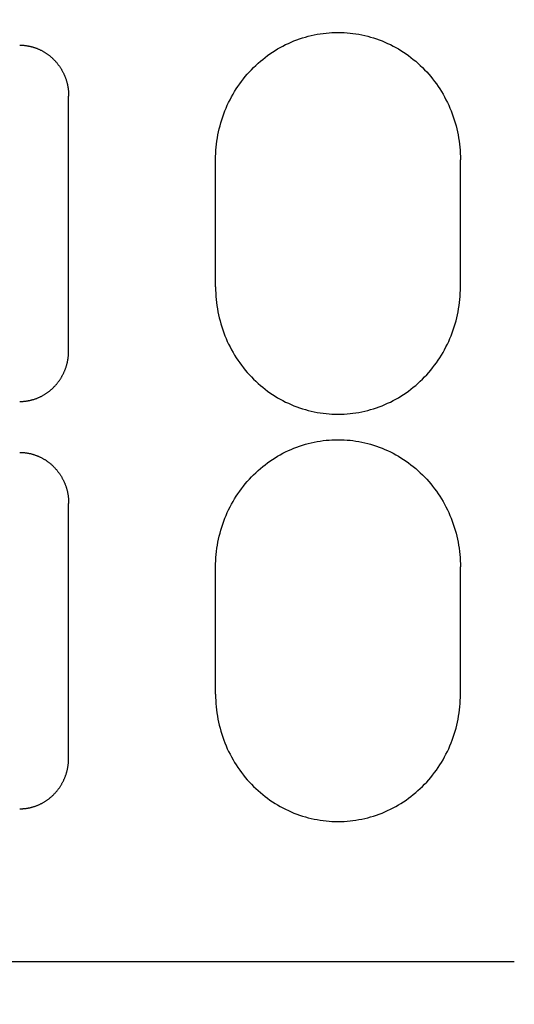
# Model space of a CAD drawing. Extents: x 0 to 1680, y 0 to 1188.
# Drawn here: x 770 to 789, y 352 to 391 of the extents above; entities that cross this region are included whole.
import ezdxf

# ---------------------------------------------------------------- set-up
doc = ezdxf.new("R2010")
doc.units = 0
doc.header["$LTSCALE"] = 10
doc.layers.get('DEFPOINTS').update_dxf_attribs({"linetype": 'CONTINUOUS'})
doc.layers.add('1', color=7, linetype='CONTINUOUS')
doc.layers.add('MEASURE', color=9, linetype='CONTINUOUS')
doc.styles.add('AD-STANDARD', font='romans.shx', dxfattribs={"width": 0.8, "bigfont": 'bigfont.shx'})
doc.dimstyles.get("Standard").update_dxf_attribs({"dimtxt": 0.18, "dimasz": 0.18, "dimexe": 0.18, "dimexo": 0.0625, "dimgap": 0.09, "dimtad": 0, "dimtih": 1, "dimtoh": 1, "dimzin": 0, "dimcen": 0.09, "dimazin": 3, "dimtfac": 1, "dimtofl": 0, "dimtmove": 0, "dimatfit": 3})

# ---------------------------------------------------------------- blocks, each defined once
blk = doc.blocks.new('*D0')
at = {"layer": 'DEFPOINTS', "color": 0}
for p in [(678.726, 480.831), (1115.726, 325.831), (678.726, 259.831)]:
    blk.add_point(p, dxfattribs=at)
at = {"layer": 'MEASURE', "color": 9}
for p, q in [((678.726, 476.831), (678.726, 251.831)), ((1115.726, 321.831), (1115.726, 251.831)), ((1105.726, 259.831), (688.726, 259.831))]:
    blk.add_line(p, q, dxfattribs=at)
for points in [[(688.726, 261.498), (688.726, 258.164), (678.726, 259.831)], [(1105.726, 261.498), (1105.726, 258.164), (1115.726, 259.831)]]:
    blk.add_solid(points, dxfattribs=at)
at = {"layer": 'MEASURE', "color": 2, "style": 'AD-STANDARD', "width": 0.8}
blk.add_text('437', height=14, dxfattribs=at).set_placement((881.226, 261.831))
blk = doc.blocks.new('*D2')
at = {"layer": 'DEFPOINTS', "color": 0}
for p in [(678.726, 480.831), (1140.726, 330.331), (678.726, 231.831)]:
    blk.add_point(p, dxfattribs=at)
at = {"layer": 'MEASURE', "color": 9}
for p, q in [((678.726, 476.831), (678.726, 223.831)), ((1140.726, 326.331), (1140.726, 223.831)), ((1130.726, 231.831), (688.726, 231.831))]:
    blk.add_line(p, q, dxfattribs=at)
for points in [[(688.726, 233.498), (688.726, 230.164), (678.726, 231.831)], [(1130.726, 233.498), (1130.726, 230.164), (1140.726, 231.831)]]:
    blk.add_solid(points, dxfattribs=at)
at = {"layer": 'MEASURE', "color": 2, "style": 'AD-STANDARD', "width": 0.8}
blk.add_text('462', height=14, dxfattribs=at).set_placement((893.726, 233.831))
blk = doc.blocks.new('*D4')
at = {"layer": 'DEFPOINTS', "color": 0}
for p in [(834.307, 645.831), (594.726, 315.831), (834.307, 315.831)]:
    blk.add_point(p, dxfattribs=at)
at = {"layer": 'MEASURE', "color": 9}
for p, q in [((830.307, 645.831), (586.726, 645.831)), ((594.726, 635.831), (594.726, 325.831)), ((830.307, 315.831), (586.726, 315.831))]:
    blk.add_line(p, q, dxfattribs=at)
for points in [[(593.059, 635.831), (596.393, 635.831), (594.726, 645.831)], [(593.059, 325.831), (596.393, 325.831), (594.726, 315.831)]]:
    blk.add_solid(points, dxfattribs=at)
at = {"layer": 'MEASURE', "color": 2, "style": 'AD-STANDARD', "width": 0.8}
blk.add_text('330', height=14, rotation=90, dxfattribs=at).set_placement((592.726, 464.831))

msp = doc.modelspace()

# ---------------------------------------------------------------- linework, layer by layer
at = {"layer": '1', "color": 9}
for p, q in [((771.455, 377.831), (771.455, 387.831)), ((777.226, 380.331), (777.226, 385.331)), ((786.843, 380.331), (786.843, 385.331)), ((771.455, 361.831), (771.455, 371.831)), ((777.226, 364.331), (777.226, 369.331)), ((786.843, 364.331), (786.843, 369.331)), ((695.729, 353.831), (788.959, 353.831))]:
    msp.add_line(p, q, dxfattribs=at)
for points in [[(777.226, 385.331, 0), (777.227, 385.454, 0), (777.231, 385.576, 0), (777.239, 385.699, 0), (777.249, 385.821, 0), (777.262, 385.943, 0), (777.278, 386.065, 0), (777.296, 386.186, 0), (777.318, 386.307, 0), (777.342, 386.427, 0), (777.37, 386.546, 0), (777.4, 386.665, 0), (777.433, 386.783, 0), (777.468, 386.9, 0), (777.507, 387.016, 0), (777.548, 387.131, 0), (777.592, 387.245, 0), (777.638, 387.357, 0), (777.687, 387.469, 0), (777.739, 387.579, 0), (777.793, 387.688, 0), (777.85, 387.796, 0), (777.91, 387.902, 0), (777.972, 388.006, 0), (778.036, 388.109, 0), (778.103, 388.21, 0), (778.172, 388.31, 0), (778.243, 388.407, 0), (778.317, 388.503, 0), (778.393, 388.597, 0), (778.471, 388.689, 0), (778.552, 388.779, 0), (778.634, 388.867, 0), (778.718, 388.952, 0), (778.805, 389.036, 0), (778.893, 389.117, 0), (778.984, 389.196, 0), (779.076, 389.273, 0), (779.17, 389.347, 0), (779.265, 389.419, 0), (779.363, 389.489, 0), (779.462, 389.555, 0), (779.562, 389.62, 0), (779.664, 389.682, 0), (779.767, 389.741, 0), (779.872, 389.797, 0), (779.978, 389.851, 0), (780.086, 389.902, 0), (780.194, 389.951, 0), (780.304, 389.996, 0), (780.414, 390.039, 0), (780.526, 390.079, 0), (780.638, 390.116, 0), (780.752, 390.15, 0), (780.866, 390.181, 0), (780.981, 390.21, 0), (781.096, 390.235, 0), (781.212, 390.258, 0), (781.329, 390.277, 0), (781.446, 390.294, 0), (781.563, 390.307, 0), (781.681, 390.318, 0), (781.798, 390.325, 0), (781.916, 390.33, 0), (782.034, 390.331, 0), (782.152, 390.33, 0), (782.27, 390.325, 0), (782.388, 390.318, 0), (782.506, 390.307, 0), (782.623, 390.294, 0), (782.74, 390.277, 0), (782.856, 390.258, 0), (782.972, 390.235, 0), (783.088, 390.21, 0), (783.203, 390.181, 0), (783.317, 390.15, 0), (783.43, 390.116, 0), (783.543, 390.079, 0), (783.654, 390.039, 0), (783.765, 389.996, 0), (783.875, 389.951, 0), (783.983, 389.902, 0), (784.09, 389.851, 0), (784.196, 389.797, 0), (784.301, 389.741, 0), (784.405, 389.682, 0), (784.506, 389.62, 0), (784.607, 389.555, 0), (784.706, 389.489, 0), (784.803, 389.419, 0), (784.899, 389.347, 0), (784.993, 389.273, 0), (785.085, 389.196, 0), (785.175, 389.117, 0), (785.264, 389.036, 0), (785.35, 388.952, 0), (785.435, 388.867, 0), (785.517, 388.779, 0), (785.597, 388.689, 0), (785.675, 388.597, 0), (785.751, 388.503, 0), (785.825, 388.407, 0), (785.897, 388.31, 0), (785.966, 388.21, 0), (786.033, 388.109, 0), (786.097, 388.006, 0), (786.159, 387.902, 0), (786.218, 387.796, 0), (786.275, 387.688, 0), (786.33, 387.579, 0), (786.381, 387.469, 0), (786.43, 387.357, 0), (786.477, 387.245, 0), (786.521, 387.131, 0), (786.562, 387.016, 0), (786.6, 386.9, 0), (786.636, 386.783, 0), (786.669, 386.665, 0), (786.699, 386.546, 0), (786.726, 386.427, 0), (786.751, 386.307, 0), (786.772, 386.186, 0), (786.791, 386.065, 0), (786.807, 385.943, 0), (786.82, 385.821, 0), (786.83, 385.699, 0), (786.837, 385.576, 0), (786.842, 385.454, 0), (786.843, 385.331, 0)], [(769.532, 389.831, 0), (769.555, 389.831, 0), (769.579, 389.831, 0), (769.602, 389.83, 0), (769.626, 389.829, 0), (769.65, 389.827, 0), (769.673, 389.826, 0), (769.697, 389.824, 0), (769.72, 389.822, 0), (769.744, 389.819, 0), (769.767, 389.816, 0), (769.791, 389.813, 0), (769.814, 389.81, 0), (769.837, 389.806, 0), (769.861, 389.802, 0), (769.884, 389.797, 0), (769.907, 389.793, 0), (769.93, 389.788, 0), (769.953, 389.783, 0), (769.976, 389.777, 0), (769.999, 389.771, 0), (770.022, 389.765, 0), (770.045, 389.759, 0), (770.067, 389.752, 0), (770.09, 389.745, 0), (770.113, 389.738, 0), (770.135, 389.73, 0), (770.157, 389.722, 0), (770.18, 389.714, 0), (770.202, 389.706, 0), (770.224, 389.697, 0), (770.246, 389.688, 0), (770.268, 389.679, 0), (770.289, 389.669, 0), (770.311, 389.66, 0), (770.333, 389.649, 0), (770.354, 389.639, 0), (770.375, 389.629, 0), (770.396, 389.618, 0), (770.417, 389.606, 0), (770.438, 389.595, 0), (770.459, 389.583, 0), (770.48, 389.571, 0), (770.5, 389.559, 0), (770.521, 389.547, 0), (770.541, 389.534, 0), (770.561, 389.521, 0), (770.581, 389.508, 0), (770.6, 389.494, 0), (770.62, 389.48, 0), (770.639, 389.466, 0), (770.658, 389.452, 0), (770.677, 389.438, 0), (770.696, 389.423, 0), (770.715, 389.408, 0), (770.734, 389.393, 0), (770.752, 389.377, 0), (770.77, 389.361, 0), (770.788, 389.346, 0), (770.806, 389.329, 0), (770.823, 389.313, 0), (770.841, 389.296, 0), (770.858, 389.28, 0), (770.875, 389.263, 0), (770.892, 389.245, 0), (770.908, 389.228, 0), (770.925, 389.21, 0), (770.941, 389.192, 0), (770.957, 389.174, 0), (770.973, 389.156, 0), (770.988, 389.138, 0), (771.003, 389.119, 0), (771.019, 389.1, 0), (771.033, 389.081, 0), (771.048, 389.062, 0), (771.062, 389.042, 0), (771.077, 389.023, 0), (771.091, 389.003, 0), (771.104, 388.983, 0), (771.118, 388.963, 0), (771.131, 388.942, 0), (771.144, 388.922, 0), (771.157, 388.901, 0), (771.169, 388.88, 0), (771.181, 388.859, 0), (771.193, 388.838, 0), (771.205, 388.817, 0), (771.217, 388.796, 0), (771.228, 388.774, 0), (771.239, 388.752, 0), (771.25, 388.73, 0), (771.26, 388.708, 0), (771.27, 388.686, 0), (771.28, 388.664, 0), (771.29, 388.642, 0), (771.3, 388.619, 0), (771.309, 388.597, 0), (771.318, 388.574, 0), (771.326, 388.551, 0), (771.335, 388.528, 0), (771.343, 388.505, 0), (771.351, 388.482, 0), (771.358, 388.459, 0), (771.365, 388.435, 0), (771.372, 388.412, 0), (771.379, 388.388, 0), (771.385, 388.365, 0), (771.392, 388.341, 0), (771.397, 388.317, 0), (771.403, 388.293, 0), (771.408, 388.269, 0), (771.413, 388.245, 0), (771.418, 388.221, 0), (771.423, 388.197, 0), (771.427, 388.173, 0), (771.431, 388.149, 0), (771.434, 388.125, 0), (771.438, 388.1, 0), (771.441, 388.076, 0), (771.443, 388.052, 0), (771.446, 388.027, 0), (771.448, 388.003, 0), (771.45, 387.978, 0), (771.452, 387.954, 0), (771.453, 387.929, 0), (771.454, 387.905, 0), (771.455, 387.88, 0), (771.455, 387.856, 0), (771.455, 387.831, 0)], [(777.226, 380.331, 0), (777.227, 380.208, 0), (777.231, 380.086, 0), (777.239, 379.963, 0), (777.249, 379.841, 0), (777.262, 379.719, 0), (777.278, 379.598, 0), (777.296, 379.476, 0), (777.318, 379.356, 0), (777.342, 379.236, 0), (777.37, 379.116, 0), (777.4, 378.998, 0), (777.433, 378.88, 0), (777.468, 378.763, 0), (777.507, 378.647, 0), (777.548, 378.532, 0), (777.592, 378.418, 0), (777.638, 378.305, 0), (777.687, 378.193, 0), (777.739, 378.083, 0), (777.793, 377.974, 0), (777.85, 377.867, 0), (777.91, 377.761, 0), (777.972, 377.656, 0), (778.036, 377.553, 0), (778.103, 377.452, 0), (778.172, 377.353, 0), (778.243, 377.255, 0), (778.317, 377.159, 0), (778.393, 377.065, 0), (778.471, 376.973, 0), (778.552, 376.883, 0), (778.634, 376.796, 0), (778.718, 376.71, 0), (778.805, 376.626, 0), (778.893, 376.545, 0), (778.984, 376.466, 0), (779.076, 376.389, 0), (779.17, 376.315, 0), (779.265, 376.243, 0), (779.363, 376.174, 0), (779.462, 376.107, 0), (779.562, 376.043, 0), (779.664, 375.981, 0), (779.767, 375.922, 0), (779.872, 375.865, 0), (779.978, 375.811, 0), (780.086, 375.76, 0), (780.194, 375.712, 0), (780.304, 375.666, 0), (780.414, 375.623, 0), (780.526, 375.584, 0), (780.638, 375.546, 0), (780.752, 375.512, 0), (780.866, 375.481, 0), (780.981, 375.453, 0), (781.096, 375.427, 0), (781.212, 375.405, 0), (781.329, 375.385, 0), (781.446, 375.369, 0), (781.563, 375.355, 0), (781.681, 375.345, 0), (781.798, 375.337, 0), (781.916, 375.333, 0), (782.034, 375.331, 0), (782.152, 375.333, 0), (782.27, 375.337, 0), (782.388, 375.345, 0), (782.506, 375.355, 0), (782.623, 375.369, 0), (782.74, 375.385, 0), (782.856, 375.405, 0), (782.972, 375.427, 0), (783.088, 375.453, 0), (783.203, 375.481, 0), (783.317, 375.512, 0), (783.43, 375.546, 0), (783.543, 375.584, 0), (783.654, 375.623, 0), (783.765, 375.666, 0), (783.875, 375.712, 0), (783.983, 375.76, 0), (784.09, 375.811, 0), (784.196, 375.865, 0), (784.301, 375.922, 0), (784.405, 375.981, 0), (784.506, 376.043, 0), (784.607, 376.107, 0), (784.706, 376.174, 0), (784.803, 376.243, 0), (784.899, 376.315, 0), (784.993, 376.389, 0), (785.085, 376.466, 0), (785.175, 376.545, 0), (785.264, 376.626, 0), (785.35, 376.71, 0), (785.435, 376.796, 0), (785.517, 376.883, 0), (785.597, 376.973, 0), (785.675, 377.065, 0), (785.751, 377.159, 0), (785.825, 377.255, 0), (785.897, 377.353, 0), (785.966, 377.452, 0), (786.033, 377.553, 0), (786.097, 377.656, 0), (786.159, 377.761, 0), (786.218, 377.867, 0), (786.275, 377.974, 0), (786.33, 378.083, 0), (786.381, 378.193, 0), (786.43, 378.305, 0), (786.477, 378.418, 0), (786.521, 378.532, 0), (786.562, 378.647, 0), (786.6, 378.763, 0), (786.636, 378.88, 0), (786.669, 378.998, 0), (786.699, 379.116, 0), (786.726, 379.236, 0), (786.751, 379.356, 0), (786.772, 379.476, 0), (786.791, 379.598, 0), (786.807, 379.719, 0), (786.82, 379.841, 0), (786.83, 379.963, 0), (786.837, 380.086, 0), (786.842, 380.208, 0), (786.843, 380.331, 0)], [(769.532, 375.831, 0), (769.555, 375.831, 0), (769.579, 375.832, 0), (769.602, 375.833, 0), (769.626, 375.834, 0), (769.65, 375.835, 0), (769.673, 375.837, 0), (769.697, 375.839, 0), (769.72, 375.841, 0), (769.744, 375.843, 0), (769.767, 375.846, 0), (769.791, 375.849, 0), (769.814, 375.853, 0), (769.837, 375.857, 0), (769.861, 375.861, 0), (769.884, 375.865, 0), (769.907, 375.87, 0), (769.93, 375.875, 0), (769.953, 375.88, 0), (769.976, 375.885, 0), (769.999, 375.891, 0), (770.022, 375.897, 0), (770.045, 375.904, 0), (770.067, 375.91, 0), (770.09, 375.917, 0), (770.113, 375.925, 0), (770.135, 375.932, 0), (770.157, 375.94, 0), (770.18, 375.948, 0), (770.202, 375.956, 0), (770.224, 375.965, 0), (770.246, 375.974, 0), (770.268, 375.983, 0), (770.289, 375.993, 0), (770.311, 376.003, 0), (770.333, 376.013, 0), (770.354, 376.023, 0), (770.375, 376.034, 0), (770.396, 376.045, 0), (770.417, 376.056, 0), (770.438, 376.067, 0), (770.459, 376.079, 0), (770.48, 376.091, 0), (770.5, 376.103, 0), (770.521, 376.116, 0), (770.541, 376.128, 0), (770.561, 376.141, 0), (770.581, 376.155, 0), (770.6, 376.168, 0), (770.62, 376.182, 0), (770.639, 376.196, 0), (770.658, 376.21, 0), (770.677, 376.225, 0), (770.696, 376.239, 0), (770.715, 376.254, 0), (770.734, 376.27, 0), (770.752, 376.285, 0), (770.77, 376.301, 0), (770.788, 376.317, 0), (770.806, 376.333, 0), (770.823, 376.349, 0), (770.841, 376.366, 0), (770.858, 376.383, 0), (770.875, 376.4, 0), (770.892, 376.417, 0), (770.908, 376.434, 0), (770.925, 376.452, 0), (770.941, 376.47, 0), (770.957, 376.488, 0), (770.973, 376.506, 0), (770.988, 376.525, 0), (771.003, 376.543, 0), (771.019, 376.562, 0), (771.033, 376.581, 0), (771.048, 376.601, 0), (771.062, 376.62, 0), (771.077, 376.64, 0), (771.091, 376.66, 0), (771.104, 376.68, 0), (771.118, 376.7, 0), (771.131, 376.72, 0), (771.144, 376.741, 0), (771.157, 376.761, 0), (771.169, 376.782, 0), (771.181, 376.803, 0), (771.193, 376.824, 0), (771.205, 376.845, 0), (771.217, 376.867, 0), (771.228, 376.888, 0), (771.239, 376.91, 0), (771.25, 376.932, 0), (771.26, 376.954, 0), (771.27, 376.976, 0), (771.28, 376.998, 0), (771.29, 377.021, 0), (771.3, 377.043, 0), (771.309, 377.066, 0), (771.318, 377.089, 0), (771.326, 377.111, 0), (771.335, 377.134, 0), (771.343, 377.157, 0), (771.351, 377.181, 0), (771.358, 377.204, 0), (771.365, 377.227, 0), (771.372, 377.251, 0), (771.379, 377.274, 0), (771.385, 377.298, 0), (771.392, 377.321, 0), (771.397, 377.345, 0), (771.403, 377.369, 0), (771.408, 377.393, 0), (771.413, 377.417, 0), (771.418, 377.441, 0), (771.423, 377.465, 0), (771.427, 377.489, 0), (771.431, 377.513, 0), (771.434, 377.538, 0), (771.438, 377.562, 0), (771.441, 377.586, 0), (771.443, 377.611, 0), (771.446, 377.635, 0), (771.448, 377.66, 0), (771.45, 377.684, 0), (771.452, 377.709, 0), (771.453, 377.733, 0), (771.454, 377.758, 0), (771.455, 377.782, 0), (771.455, 377.807, 0), (771.455, 377.831, 0)], [(777.226, 369.331, 0), (777.227, 369.454, 0), (777.231, 369.576, 0), (777.239, 369.699, 0), (777.249, 369.821, 0), (777.262, 369.943, 0), (777.278, 370.065, 0), (777.296, 370.186, 0), (777.318, 370.307, 0), (777.342, 370.427, 0), (777.37, 370.546, 0), (777.4, 370.665, 0), (777.433, 370.783, 0), (777.468, 370.9, 0), (777.507, 371.016, 0), (777.548, 371.131, 0), (777.592, 371.245, 0), (777.638, 371.357, 0), (777.687, 371.469, 0), (777.739, 371.579, 0), (777.793, 371.688, 0), (777.85, 371.796, 0), (777.91, 371.902, 0), (777.972, 372.006, 0), (778.036, 372.109, 0), (778.103, 372.21, 0), (778.172, 372.31, 0), (778.243, 372.407, 0), (778.317, 372.503, 0), (778.393, 372.597, 0), (778.471, 372.689, 0), (778.552, 372.779, 0), (778.634, 372.867, 0), (778.718, 372.952, 0), (778.805, 373.036, 0), (778.893, 373.117, 0), (778.984, 373.196, 0), (779.076, 373.273, 0), (779.17, 373.347, 0), (779.265, 373.419, 0), (779.363, 373.489, 0), (779.462, 373.555, 0), (779.562, 373.62, 0), (779.664, 373.682, 0), (779.767, 373.741, 0), (779.872, 373.797, 0), (779.978, 373.851, 0), (780.086, 373.902, 0), (780.194, 373.951, 0), (780.304, 373.996, 0), (780.414, 374.039, 0), (780.526, 374.079, 0), (780.638, 374.116, 0), (780.752, 374.15, 0), (780.866, 374.181, 0), (780.981, 374.21, 0), (781.096, 374.235, 0), (781.212, 374.258, 0), (781.329, 374.277, 0), (781.446, 374.294, 0), (781.563, 374.307, 0), (781.681, 374.318, 0), (781.798, 374.325, 0), (781.916, 374.33, 0), (782.034, 374.331, 0), (782.152, 374.33, 0), (782.27, 374.325, 0), (782.388, 374.318, 0), (782.506, 374.307, 0), (782.623, 374.294, 0), (782.74, 374.277, 0), (782.856, 374.258, 0), (782.972, 374.235, 0), (783.088, 374.21, 0), (783.203, 374.181, 0), (783.317, 374.15, 0), (783.43, 374.116, 0), (783.543, 374.079, 0), (783.654, 374.039, 0), (783.765, 373.996, 0), (783.875, 373.951, 0), (783.983, 373.902, 0), (784.09, 373.851, 0), (784.196, 373.797, 0), (784.301, 373.741, 0), (784.405, 373.682, 0), (784.506, 373.62, 0), (784.607, 373.555, 0), (784.706, 373.489, 0), (784.803, 373.419, 0), (784.899, 373.347, 0), (784.993, 373.273, 0), (785.085, 373.196, 0), (785.175, 373.117, 0), (785.264, 373.036, 0), (785.35, 372.952, 0), (785.435, 372.867, 0), (785.517, 372.779, 0), (785.597, 372.689, 0), (785.675, 372.597, 0), (785.751, 372.503, 0), (785.825, 372.407, 0), (785.897, 372.31, 0), (785.966, 372.21, 0), (786.033, 372.109, 0), (786.097, 372.006, 0), (786.159, 371.902, 0), (786.218, 371.796, 0), (786.275, 371.688, 0), (786.33, 371.579, 0), (786.381, 371.469, 0), (786.43, 371.357, 0), (786.477, 371.245, 0), (786.521, 371.131, 0), (786.562, 371.016, 0), (786.6, 370.9, 0), (786.636, 370.783, 0), (786.669, 370.665, 0), (786.699, 370.546, 0), (786.726, 370.427, 0), (786.751, 370.307, 0), (786.772, 370.186, 0), (786.791, 370.065, 0), (786.807, 369.943, 0), (786.82, 369.821, 0), (786.83, 369.699, 0), (786.837, 369.576, 0), (786.842, 369.454, 0), (786.843, 369.331, 0)], [(769.532, 373.831, 0), (769.555, 373.831, 0), (769.579, 373.831, 0), (769.602, 373.83, 0), (769.626, 373.829, 0), (769.65, 373.827, 0), (769.673, 373.826, 0), (769.697, 373.824, 0), (769.72, 373.822, 0), (769.744, 373.819, 0), (769.767, 373.816, 0), (769.791, 373.813, 0), (769.814, 373.81, 0), (769.837, 373.806, 0), (769.861, 373.802, 0), (769.884, 373.797, 0), (769.907, 373.793, 0), (769.93, 373.788, 0), (769.953, 373.783, 0), (769.976, 373.777, 0), (769.999, 373.771, 0), (770.022, 373.765, 0), (770.045, 373.759, 0), (770.067, 373.752, 0), (770.09, 373.745, 0), (770.113, 373.738, 0), (770.135, 373.73, 0), (770.157, 373.722, 0), (770.18, 373.714, 0), (770.202, 373.706, 0), (770.224, 373.697, 0), (770.246, 373.688, 0), (770.268, 373.679, 0), (770.289, 373.669, 0), (770.311, 373.66, 0), (770.333, 373.649, 0), (770.354, 373.639, 0), (770.375, 373.629, 0), (770.396, 373.618, 0), (770.417, 373.606, 0), (770.438, 373.595, 0), (770.459, 373.583, 0), (770.48, 373.571, 0), (770.5, 373.559, 0), (770.521, 373.547, 0), (770.541, 373.534, 0), (770.561, 373.521, 0), (770.581, 373.508, 0), (770.6, 373.494, 0), (770.62, 373.48, 0), (770.639, 373.466, 0), (770.658, 373.452, 0), (770.677, 373.438, 0), (770.696, 373.423, 0), (770.715, 373.408, 0), (770.734, 373.393, 0), (770.752, 373.377, 0), (770.77, 373.361, 0), (770.788, 373.346, 0), (770.806, 373.329, 0), (770.823, 373.313, 0), (770.841, 373.296, 0), (770.858, 373.28, 0), (770.875, 373.263, 0), (770.892, 373.245, 0), (770.908, 373.228, 0), (770.925, 373.21, 0), (770.941, 373.192, 0), (770.957, 373.174, 0), (770.973, 373.156, 0), (770.988, 373.138, 0), (771.003, 373.119, 0), (771.019, 373.1, 0), (771.033, 373.081, 0), (771.048, 373.062, 0), (771.062, 373.042, 0), (771.077, 373.023, 0), (771.091, 373.003, 0), (771.104, 372.983, 0), (771.118, 372.963, 0), (771.131, 372.942, 0), (771.144, 372.922, 0), (771.157, 372.901, 0), (771.169, 372.88, 0), (771.181, 372.859, 0), (771.193, 372.838, 0), (771.205, 372.817, 0), (771.217, 372.796, 0), (771.228, 372.774, 0), (771.239, 372.752, 0), (771.25, 372.73, 0), (771.26, 372.708, 0), (771.27, 372.686, 0), (771.28, 372.664, 0), (771.29, 372.642, 0), (771.3, 372.619, 0), (771.309, 372.597, 0), (771.318, 372.574, 0), (771.326, 372.551, 0), (771.335, 372.528, 0), (771.343, 372.505, 0), (771.351, 372.482, 0), (771.358, 372.459, 0), (771.365, 372.435, 0), (771.372, 372.412, 0), (771.379, 372.388, 0), (771.385, 372.365, 0), (771.392, 372.341, 0), (771.397, 372.317, 0), (771.403, 372.293, 0), (771.408, 372.269, 0), (771.413, 372.245, 0), (771.418, 372.221, 0), (771.423, 372.197, 0), (771.427, 372.173, 0), (771.431, 372.149, 0), (771.434, 372.125, 0), (771.438, 372.1, 0), (771.441, 372.076, 0), (771.443, 372.052, 0), (771.446, 372.027, 0), (771.448, 372.003, 0), (771.45, 371.978, 0), (771.452, 371.954, 0), (771.453, 371.929, 0), (771.454, 371.905, 0), (771.455, 371.88, 0), (771.455, 371.856, 0), (771.455, 371.831, 0)], [(777.226, 364.331, 0), (777.227, 364.208, 0), (777.231, 364.086, 0), (777.239, 363.963, 0), (777.249, 363.841, 0), (777.262, 363.719, 0), (777.278, 363.598, 0), (777.296, 363.476, 0), (777.318, 363.356, 0), (777.342, 363.236, 0), (777.37, 363.116, 0), (777.4, 362.998, 0), (777.433, 362.88, 0), (777.468, 362.763, 0), (777.507, 362.647, 0), (777.548, 362.532, 0), (777.592, 362.418, 0), (777.638, 362.305, 0), (777.687, 362.193, 0), (777.739, 362.083, 0), (777.793, 361.974, 0), (777.85, 361.867, 0), (777.91, 361.761, 0), (777.972, 361.656, 0), (778.036, 361.553, 0), (778.103, 361.452, 0), (778.172, 361.353, 0), (778.243, 361.255, 0), (778.317, 361.159, 0), (778.393, 361.065, 0), (778.471, 360.973, 0), (778.552, 360.883, 0), (778.634, 360.796, 0), (778.718, 360.71, 0), (778.805, 360.626, 0), (778.893, 360.545, 0), (778.984, 360.466, 0), (779.076, 360.389, 0), (779.17, 360.315, 0), (779.265, 360.243, 0), (779.363, 360.174, 0), (779.462, 360.107, 0), (779.562, 360.043, 0), (779.664, 359.981, 0), (779.767, 359.922, 0), (779.872, 359.865, 0), (779.978, 359.811, 0), (780.086, 359.76, 0), (780.194, 359.712, 0), (780.304, 359.666, 0), (780.414, 359.623, 0), (780.526, 359.584, 0), (780.638, 359.546, 0), (780.752, 359.512, 0), (780.866, 359.481, 0), (780.981, 359.453, 0), (781.096, 359.427, 0), (781.212, 359.405, 0), (781.329, 359.385, 0), (781.446, 359.369, 0), (781.563, 359.355, 0), (781.681, 359.345, 0), (781.798, 359.337, 0), (781.916, 359.333, 0), (782.034, 359.331, 0), (782.152, 359.333, 0), (782.27, 359.337, 0), (782.388, 359.345, 0), (782.506, 359.355, 0), (782.623, 359.369, 0), (782.74, 359.385, 0), (782.856, 359.405, 0), (782.972, 359.427, 0), (783.088, 359.453, 0), (783.203, 359.481, 0), (783.317, 359.512, 0), (783.43, 359.546, 0), (783.543, 359.584, 0), (783.654, 359.623, 0), (783.765, 359.666, 0), (783.875, 359.712, 0), (783.983, 359.76, 0), (784.09, 359.811, 0), (784.196, 359.865, 0), (784.301, 359.922, 0), (784.405, 359.981, 0), (784.506, 360.043, 0), (784.607, 360.107, 0), (784.706, 360.174, 0), (784.803, 360.243, 0), (784.899, 360.315, 0), (784.993, 360.389, 0), (785.085, 360.466, 0), (785.175, 360.545, 0), (785.264, 360.626, 0), (785.35, 360.71, 0), (785.435, 360.796, 0), (785.517, 360.883, 0), (785.597, 360.973, 0), (785.675, 361.065, 0), (785.751, 361.159, 0), (785.825, 361.255, 0), (785.897, 361.353, 0), (785.966, 361.452, 0), (786.033, 361.553, 0), (786.097, 361.656, 0), (786.159, 361.761, 0), (786.218, 361.867, 0), (786.275, 361.974, 0), (786.33, 362.083, 0), (786.381, 362.193, 0), (786.43, 362.305, 0), (786.477, 362.418, 0), (786.521, 362.532, 0), (786.562, 362.647, 0), (786.6, 362.763, 0), (786.636, 362.88, 0), (786.669, 362.998, 0), (786.699, 363.116, 0), (786.726, 363.236, 0), (786.751, 363.356, 0), (786.772, 363.476, 0), (786.791, 363.598, 0), (786.807, 363.719, 0), (786.82, 363.841, 0), (786.83, 363.963, 0), (786.837, 364.086, 0), (786.842, 364.208, 0), (786.843, 364.331, 0)], [(769.532, 359.831, 0), (769.555, 359.831, 0), (769.579, 359.832, 0), (769.602, 359.833, 0), (769.626, 359.834, 0), (769.65, 359.835, 0), (769.673, 359.837, 0), (769.697, 359.839, 0), (769.72, 359.841, 0), (769.744, 359.843, 0), (769.767, 359.846, 0), (769.791, 359.849, 0), (769.814, 359.853, 0), (769.837, 359.857, 0), (769.861, 359.861, 0), (769.884, 359.865, 0), (769.907, 359.87, 0), (769.93, 359.875, 0), (769.953, 359.88, 0), (769.976, 359.885, 0), (769.999, 359.891, 0), (770.022, 359.897, 0), (770.045, 359.904, 0), (770.067, 359.91, 0), (770.09, 359.917, 0), (770.113, 359.925, 0), (770.135, 359.932, 0), (770.157, 359.94, 0), (770.18, 359.948, 0), (770.202, 359.956, 0), (770.224, 359.965, 0), (770.246, 359.974, 0), (770.268, 359.983, 0), (770.289, 359.993, 0), (770.311, 360.003, 0), (770.333, 360.013, 0), (770.354, 360.023, 0), (770.375, 360.034, 0), (770.396, 360.045, 0), (770.417, 360.056, 0), (770.438, 360.067, 0), (770.459, 360.079, 0), (770.48, 360.091, 0), (770.5, 360.103, 0), (770.521, 360.116, 0), (770.541, 360.128, 0), (770.561, 360.141, 0), (770.581, 360.155, 0), (770.6, 360.168, 0), (770.62, 360.182, 0), (770.639, 360.196, 0), (770.658, 360.21, 0), (770.677, 360.225, 0), (770.696, 360.239, 0), (770.715, 360.254, 0), (770.734, 360.27, 0), (770.752, 360.285, 0), (770.77, 360.301, 0), (770.788, 360.317, 0), (770.806, 360.333, 0), (770.823, 360.349, 0), (770.841, 360.366, 0), (770.858, 360.383, 0), (770.875, 360.4, 0), (770.892, 360.417, 0), (770.908, 360.434, 0), (770.925, 360.452, 0), (770.941, 360.47, 0), (770.957, 360.488, 0), (770.973, 360.506, 0), (770.988, 360.525, 0), (771.003, 360.543, 0), (771.019, 360.562, 0), (771.033, 360.581, 0), (771.048, 360.601, 0), (771.062, 360.62, 0), (771.077, 360.64, 0), (771.091, 360.66, 0), (771.104, 360.68, 0), (771.118, 360.7, 0), (771.131, 360.72, 0), (771.144, 360.741, 0), (771.157, 360.761, 0), (771.169, 360.782, 0), (771.181, 360.803, 0), (771.193, 360.824, 0), (771.205, 360.845, 0), (771.217, 360.867, 0), (771.228, 360.888, 0), (771.239, 360.91, 0), (771.25, 360.932, 0), (771.26, 360.954, 0), (771.27, 360.976, 0), (771.28, 360.998, 0), (771.29, 361.021, 0), (771.3, 361.043, 0), (771.309, 361.066, 0), (771.318, 361.089, 0), (771.326, 361.111, 0), (771.335, 361.134, 0), (771.343, 361.157, 0), (771.351, 361.181, 0), (771.358, 361.204, 0), (771.365, 361.227, 0), (771.372, 361.251, 0), (771.379, 361.274, 0), (771.385, 361.298, 0), (771.392, 361.321, 0), (771.397, 361.345, 0), (771.403, 361.369, 0), (771.408, 361.393, 0), (771.413, 361.417, 0), (771.418, 361.441, 0), (771.423, 361.465, 0), (771.427, 361.489, 0), (771.431, 361.513, 0), (771.434, 361.538, 0), (771.438, 361.562, 0), (771.441, 361.586, 0), (771.443, 361.611, 0), (771.446, 361.635, 0), (771.448, 361.66, 0), (771.45, 361.684, 0), (771.452, 361.709, 0), (771.453, 361.733, 0), (771.454, 361.758, 0), (771.455, 361.782, 0), (771.455, 361.807, 0), (771.455, 361.831, 0)]]:
    msp.add_polyline3d(points, dxfattribs=at)

# ---------------------------------------------------------------- dimensions: what is measured, and where the dimension line sits
at = {"layer": 'MEASURE'}
dim = msp.add_linear_dim(base=(594.726, 315.831), p1=(834.307, 645.831), p2=(834.307, 315.831), angle=270, dimstyle='Standard', override={"dimscale": 4}, dxfattribs=at)
dim.commit()
dim.dimension.update_dxf_attribs({"geometry": '*D4', "text_midpoint": (585.726, 480.831)})
for base, p1, picture, middle in [((678.726, 259.831), (1115.726, 325.831), '*D0', (897.226, 268.831)), ((678.726, 231.831), (1140.726, 330.331), '*D2', (909.726, 240.831))]:
    dim = msp.add_linear_dim(base=base, p1=p1, p2=(678.726, 480.831), dimstyle='Standard', override={"dimscale": 4}, dxfattribs=at)
    dim.commit()
    dim.dimension.update_dxf_attribs({"geometry": picture, "text_midpoint": middle})

doc.saveas('drawing.dxf')
